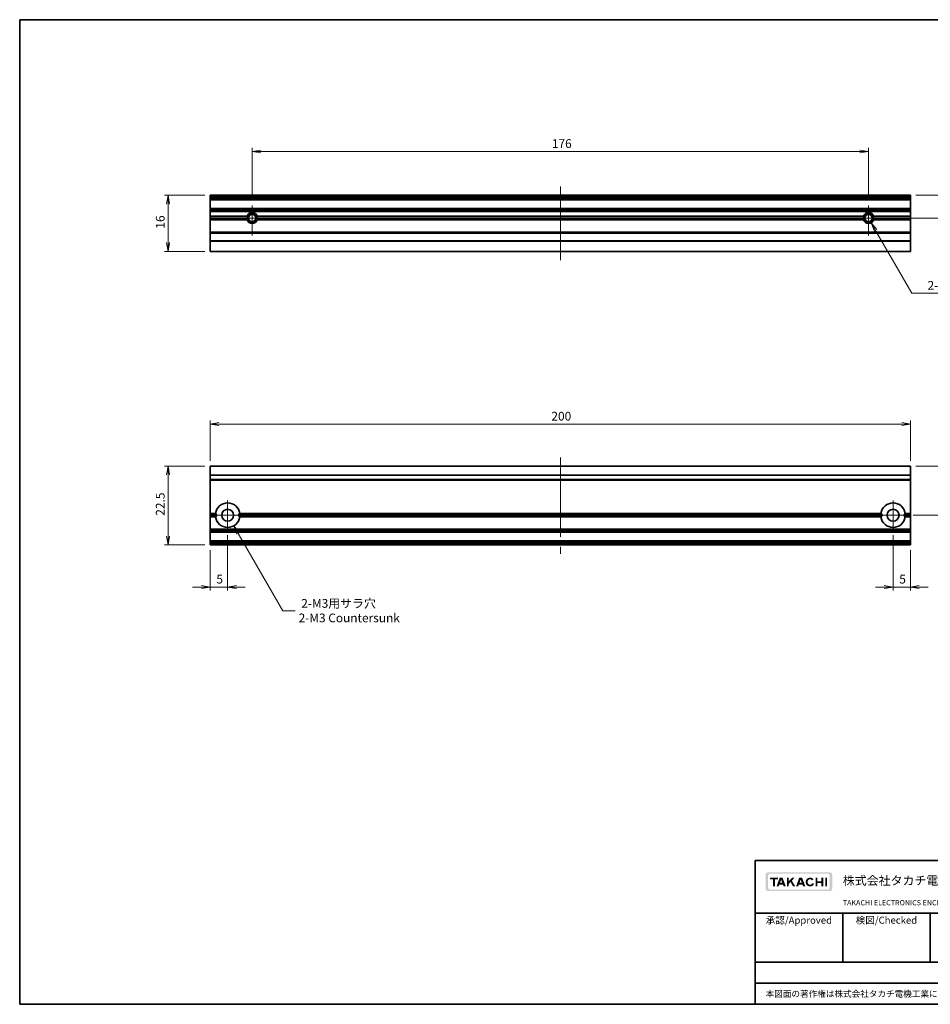
# Model space of a CAD drawing. Units: millimetres. Extents: x -1907 to 6169, y 32 to 1437.
# Drawn here: x 2815 to 3075, y 32 to 313 of the extents above; entities that cross this region are included whole.
import ezdxf
from ezdxf.enums import TextEntityAlignment as Align

# ---------------------------------------------------------------- set-up
doc = ezdxf.new("R2010")
doc.units = ezdxf.units.MM
doc.header["$LTSCALE"] = 4
doc.linetypes.add('CHAIN', pattern=[0.35429999999999995, 0.2362, -0.0295, 0.0591, -0.0295])
doc.layers.get('Defpoints').update_dxf_attribs({"lineweight": 25})
for name, color, linetype, lineweight in [('Border (ISO)', 7, 'Continuous', 35), ('Center Mark (ISO)', 131, 'Continuous', 18), ('Centerline (ISO)', 131, 'Continuous', 18), ('Dimension (ISO)', 7, 'Continuous', 18), ('Dimension (ISO) @ 1', 7, 'Continuous', 18), ('Hatch (ISO)', 1, 'Continuous', 18), ('Title (ISO)', 7, 'Continuous', 35), ('Visible (ISO)', 7, 'Continuous', 35), ('Visible Narrow (ISO)', 7, 'Continuous', 25)]:
    doc.layers.add(name, color=color, linetype=linetype, lineweight=lineweight)
doc.styles.add('Note Text (TK)', font='MS PGothic.ttf')
doc.styles.add('文字スタイル40', font='MS PGothic.ttf')
doc.styles.add('文字スタイル67', font='arial.ttf')
doc.dimstyles.new('Default - Method 1b (TK)', dxfattribs={"dimscale": 4, "dimtxt": 2.5, "dimasz": 2.5, "dimexe": 1, "dimexo": 1.499999999999999, "dimgap": 1, "dimtad": 1, "dimrnd": 1e-08, "dimdsep": 46, "dimtxsty": 'Note Text (TK)', "dimblk": 'OPEN', "dimcen": 0.09, "dimdle": 5, "dimclrd": 100, "dimclre": 100, "dimclrt": 7, "dimadec": 1, "dimazin": 1, "dimtfac": 1, "dimtmove": 0, "dimatfit": 3, "dimldrblk": 'OPEN', "dimfxl": 1, "dimtolj": 1, "dimlwd": -1, "dimlwe": -1, "dimarcsym": 0})

# ---------------------------------------------------------------- blocks, each defined once
blk = doc.blocks.new('図面枠 tk図枠')
at = {"layer": 'Border (ISO)'}
for p, q in [((14.49999999999999, 289), (405.4999999999999, 289)), ((14.49999999999999, 289), (14.50000000000001, 8.000000000000007)), ((405.4999999999999, 289), (405.4999999999999, 8.000000000000007)), ((14.50000000000001, 8.000000000000007), (405.4999999999999, 8.000000000000007))]:
    blk.add_line(p, q, dxfattribs=at)
blk = doc.blocks.new('表題欄 tk表題欄')
at = {"layer": 'Hatch (ISO)'}
h = blk.add_hatch(color=256, dxfattribs=at)
edge = h.paths.add_edge_path(flags=0)
edge.add_arc((95.444849922821, 237.346881026017), 0.5958259999999996, 269.9999999999897, 360)
edge.add_line((96.040675922821, 237.3468810260171), (96.04067592282095, 240.7585970260168))
edge.add_arc((95.44484992282096, 240.7585970260169), 0.5958259999999996, 0, 90.0000000000068)
edge.add_line((95.44484992282091, 241.3544230260169), (79.00658192282103, 241.3544230260169))
edge.add_arc((79.00658192282103, 240.7585970260169), 0.5958259999999996, 90, 180)
edge.add_line((78.41075592282102, 240.7585970260168), (78.41075592282081, 237.3468810260171))
edge.add_arc((79.00658192282081, 237.3468810260168), 0.5958259999999996, 180, 270.0000000000205)
edge.add_line((79.00658192282103, 236.7510550260168), (95.44484992282091, 236.751055026017))
edge = h.paths.add_edge_path()
edge.add_line((77.70882392282107, 241.0034570260169), (77.70882392282107, 237.1020210260171))
edge.add_arc((78.41075592282097, 237.102021026017), 0.7019319999998935, 180, 270.000000000008)
edge.add_line((78.41075592282105, 236.4000890260172), (96.04067592282101, 236.4000890260172))
edge.add_arc((96.040675922821, 237.102021026017), 0.7019319999998921, 270, 360)
edge.add_line((96.7426079228209, 237.1020210260171), (96.74260792282098, 241.0034570260169))
edge.add_arc((96.04067592282107, 241.003457026017), 0.7019319999998921, 0, 90.00000000000873)
edge.add_line((96.04067592282095, 241.705389026017), (78.41075592282105, 241.7053890260169))
edge.add_arc((78.41075592282105, 241.0034570260169), 0.7019319999999984, 90.00000000000072, 180)
for points in [[(78.94128592282102, 240.1954190260171), (78.94128592282102, 239.7056990260171), (79.79013392282097, 239.7056990260171), (79.79013392282097, 237.7060090260171), (80.37779792282102, 237.7060090260171), (80.37779792282102, 239.7056990260171), (81.22664592282104, 239.7056990260171), (81.22664592282104, 240.1954190260171)], [(85.55355153134052, 237.7060090260171), (84.81294043548178, 238.9396854897348), (84.28739592282106, 238.3724785432585), (84.28739592282106, 237.7060090260171), (83.76502792282103, 237.7060090260171), (83.76502792282103, 240.1954190260171), (84.28739592282106, 240.1954190260171), (84.28739592282106, 239.1472136578642), (85.2586086041826, 240.1954190260171), (85.97643794456017, 240.1954190260171), (85.18872726044239, 239.3452627384302), (86.172817922821, 237.7060090260171)], [(91.96090243223207, 240.1954190260171), (91.96090243223207, 237.7060090260171), (92.4791894322321, 237.7060090260171), (92.4791894322321, 238.7058540260171), (93.63819343223211, 238.7058540260171), (93.63819343223211, 237.7060090260171), (94.15648043223207, 237.7060090260171), (94.15648043223207, 240.1954190260171), (93.63819343223211, 240.1954190260171), (93.63819343223211, 239.195574026017), (92.4791894322321, 239.195574026017), (92.4791894322321, 240.1954190260171)], [(94.71149643223212, 240.1954190260171), (94.71149643223212, 237.7060090260171), (95.2338644322322, 237.7060090260171), (95.2338644322322, 240.1954190260171)]]:
    blk.add_hatch(color=256, dxfattribs=at).paths.add_polyline_path(points)
h = blk.add_hatch(color=256, dxfattribs=at)
h.paths.add_polyline_path([(82.45967999495221, 238.7589070260171), (81.8218998506899, 238.7589070260171), (82.14078992282104, 239.627313026017)], flags=0)
h.paths.add_polyline_path([(82.64850318183746, 238.2447010260171), (81.63307666380464, 238.2447010260171), (81.43526189659153, 237.7060090260171), (80.81854592282102, 237.7060090260171), (81.73268992282102, 240.1954190260171), (82.54888992282102, 240.1954190260171), (83.46303392282098, 237.7060090260171), (82.84631794905052, 237.7060090260171)])
h = blk.add_hatch(color=256, dxfattribs=at)
h.paths.add_polyline_path([(87.39654585068993, 238.7589070260171), (88.03432599495216, 238.7589070260171), (87.71543592282107, 239.627313026017)], flags=0)
h.paths.add_polyline_path([(87.00990789659151, 237.7060090260171), (87.20772266380467, 238.2447010260171), (88.22314918183736, 238.2447010260171), (88.42096394905047, 237.7060090260171), (89.03767992282091, 237.7060090260171), (88.123535922821, 240.1954190260171), (87.30733592282104, 240.1954190260171), (86.39319192282105, 237.7060090260171)])
h = blk.add_hatch(color=256, dxfattribs=at)
edge = h.paths.add_edge_path()
edge.add_arc((90.39257192282079, 238.9507140260171), 1.273272000000011, 38.55054079078439, 336.5820184016556)
edge.add_line((91.56096443223191, 238.4446700260172), (91.04202846323602, 238.6694270587604))
edge.add_ellipse((90.392571922821, 238.9507140260171), major_axis=(0, -0.7998759999999119), ratio=0.8673469387756529, start_angle=128.5505407907963, end_angle=426.582018401653, ccw=False)
edge.add_line((90.96328818027123, 239.4055047731898), (91.38834540645578, 239.7442231660233))
at = {"layer": 'Title (ISO)'}
for p, q in [((74.70882392282105, 245.052739026017), (255.7088239228211, 245.052739026017)), ((74.70882392282105, 204.052739026017), (74.70882392282105, 245.052739026017)), ((149.7088239228211, 245.052739026017), (149.7088239228211, 210.052739026017)), ((230.7088239228211, 245.052739026017), (230.7088239228211, 210.052739026017)), ((255.7088239228211, 245.052739026017), (255.7088239228211, 204.052739026017)), ((243.2088239228211, 240.552739026017), (251.2088239228211, 241.552739026017)), ((243.2088239228211, 240.552739026017), (243.2088239228211, 236.552739026017)), ((251.2088239228211, 235.552739026017), (251.2088239228211, 241.552739026017)), ((243.2088239228211, 236.552739026017), (251.2088239228211, 235.552739026017)), ((230.7088239228211, 232.052739026017), (255.7088239228211, 232.052739026017)), ((74.70882392282105, 230.052739026017), (230.7088239228211, 230.0527390260171)), ((99.70882392282105, 230.052739026017), (99.70882392282108, 216.052739026017)), ((124.708823922821, 230.052739026017), (124.708823922821, 216.052739026017)), ((230.7088239228211, 221.052739026017), (255.7088239228211, 221.052739026017)), ((74.70882392282105, 216.052739026017), (230.7088239228211, 216.052739026017)), ((255.7088239228211, 210.052739026017), (74.70882392282105, 210.052739026017)), ((74.70882392282105, 204.052739026017), (255.7088239228211, 204.052739026017))]:
    blk.add_line(p, q, dxfattribs=at)
at = {"layer": 'Title (ISO)', "color": 4, "linetype": 'CHAIN', "lineweight": 18, "ltscale": 8.889559745788574}
blk.add_line((238.2088239228211, 242.5527390260171), (238.2088239228211, 234.552739026017), dxfattribs=at)
at = {"layer": 'Title (ISO)', "color": 4, "linetype": 'CHAIN', "lineweight": 18, "ltscale": 20.00163269042969}
blk.add_line((252.2088239228211, 238.552739026017), (234.2088239228211, 238.552739026017), dxfattribs=at)
at = {"layer": 'Title (ISO)'}
for radius in [3, 2]:
    blk.add_circle((238.2088239228211, 238.5527390260171), radius, dxfattribs=at)
at = {"layer": 'Title (ISO)', "color": 1, "char_height": 2.000000029802322, "line_spacing_factor": 1.5, "style": 'Note Text (TK)'}
for s, insert, attachment_point in [('\\fＭＳ Ｐゴシック|b0|i0;{\\H2.0000;品名/Title}', (151.708823922821, 243.052739026017), 4), ('\\fＭＳ Ｐゴシック|b0|i0;{\\H2.0000;尺度/Scale}', (232.7088239228211, 230.052739026017), 4), ('\\fＭＳ Ｐゴシック|b0|i0;{\\H2.0000;承認/Approved}', (87.20882392282105, 228.052739026017), 5), ('\\fＭＳ Ｐゴシック|b0|i0;{\\H2.0000;検図/Checked}', (112.208823922821, 228.0527390260171), 5), ('\\fＭＳ Ｐゴシック|b0|i0;{\\H2.0000;製図/Created}', (137.208823922821, 228.052739026017), 5), ('\\fＭＳ Ｐゴシック|b0|i0;{\\H2.0000;ページ/Page}', (232.7088239228211, 219.052739026017), 4), ('\\fＭＳ Ｐゴシック|b0|i0;{\\H2.0000;作成日/Date}', (151.708823922821, 213.052739026017), 4)]:
    blk.add_mtext(s, dxfattribs=dict(at, insert=insert, attachment_point=attachment_point))
at = {"layer": 'Title (ISO)', "color": 7, "line_spacing_factor": 1.5, "style": 'Note Text (TK)'}
for s, insert, char_height, attachment_point in [('株式会社タカチ電機工業', (99.74260792282095, 239.052739026017), 2.5, 4), ('\\fArial|b0|i0;{\\H1.4986;TAKACHI ELECTRONICS ENCLOSURE CO., LTD.}', (99.74260792282095, 233.052739026017), 1.49859994649887, 4), ('\\fＭＳ Ｐゴシック|b0|i0;{\\H2.0000;/}', (243.2088239228211, 213.5527390260171), 2.000000029802322, 5), ('\\fＭＳ Ｐゴシック|b0|i0;{\\H1.8000;本図面の著作権は株式会社タカチ電機工業に帰属します。 / Copyright (C)\xa0 TAKACHI ELECTRONICS ENCLOSURE CO., LTD. All Rights Reserved.}', (77.70882392282107, 207.052739026017), 1.800000071525573, 4)]:
    blk.add_mtext(s, dxfattribs=dict(at, insert=insert, char_height=char_height, attachment_point=attachment_point))
at = {"layer": 'Title (ISO)', "color": 7}
for tag, p, height, style in [('<品名>_001', (157.5383693773665, 236.7885344805625), 2.5, 'Note Text (TK)'), ('<Title>_001', (157.708823922821, 231.5520568828656), 2.000000029802322, '文字スタイル67'), ('<型番>_001', (157.6576875571527, 219.9930798731327), 3.000000119209289, '文字スタイル40'), ('作成日_001', (175.5895057410029, 211.7814322078352), 2.5, 'Note Text (TK)'), ('<ページ_No.>_001', (237.9488807410029, 212.302739026017), 2.5, 'Note Text (TK)'), ('<総ページ数>_001', (246.7926307410029, 212.302739026017), 2.5, 'Note Text (TK)')]:
    blk.add_attdef(tag, p, '', height=height, dxfattribs=dict(at, style=style))
at = {"layer": 'Title (ISO)', "color": 7, "style": 'Note Text (TK)'}
for tag, p in [('<尺度>', (243.2088239228211, 224.552739026017)), ('<部品サイズ>', (112.208823922821, 213.052739026017))]:
    blk.add_attdef(tag, text='', height=2.5, dxfattribs=at).set_placement(p, align=Align.MIDDLE_CENTER)
blk = doc.blocks.new('_Open')
at = {"color": 0, "linetype": 'ByBlock', "lineweight": -2}
for p, q in [((-1, 0.1666666666666666), (0, 0)), ((-1, -0.1666666666666666), (0, 0)), ((0, 0), (-1, 0))]:
    blk.add_line(p, q, dxfattribs=at)
blk = doc.blocks.new('*D113')
at = {"layer": 'Defpoints', "color": 0}
for p in [(3069.386362934698, 197.5881611355148), (2869.386362934699, 185.5881611355148), (3069.386362934698, 185.5881611355148)]:
    blk.add_point(p, dxfattribs=at)
at = {"layer": 'Dimension (ISO)', "color": 100}
for p, q in [((2869.386362934699, 187.0881611355148), (2869.386362934699, 198.5881611355148)), ((2871.886362934699, 197.5881611355148), (3066.886362934698, 197.5881611355148)), ((3069.386362934698, 187.0881611355148), (3069.386362934698, 198.5881611355148))]:
    blk.add_line(p, q, dxfattribs=at)
at = {"layer": 'Dimension (ISO)', "color": 100, "xscale": 2.5, "yscale": 2.5, "zscale": 2.5, "rotation": 180}
blk.add_blockref('_Open', (2869.386362934699, 197.5881611355148), dxfattribs=at)
at = {"layer": 'Dimension (ISO)', "color": 100, "xscale": 2.5, "yscale": 2.5, "zscale": 2.5}
blk.add_blockref('_Open', (3069.386362934698, 197.5881611355148), dxfattribs=at)
at = {"layer": 'Dimension (ISO)', "color": 7, "insert": (2966.815340207425, 199.8381611355148), "char_height": 2.5, "attachment_point": 4, "style": 'Note Text (TK)'}
blk.add_mtext('\\A1;200', dxfattribs=at)
blk = doc.blocks.new('*D114')
at = {"layer": 'Defpoints', "color": 0}
for p in [(2869.386362934699, 185.5881611355148), (2857.386362934721, 163.0881611355149), (2869.386362934699, 163.0881611355149)]:
    blk.add_point(p, dxfattribs=at)
at = {"layer": 'Dimension (ISO)', "color": 100}
for p, q in [((2867.886362934699, 185.5881611355148), (2856.386362934721, 185.5881611355148)), ((2857.386362934721, 183.0881611355149), (2857.386362934721, 165.5881611355148)), ((2867.886362934699, 163.0881611355149), (2856.386362934721, 163.0881611355149))]:
    blk.add_line(p, q, dxfattribs=at)
at = {"layer": 'Dimension (ISO)', "color": 100, "xscale": 2.5, "yscale": 2.5, "zscale": 2.5}
for p, rotation in [((2857.386362934721, 185.5881611355148), 90), ((2857.386362934721, 163.0881611355149), 270)]:
    blk.add_blockref('_Open', p, dxfattribs=dict(at, rotation=rotation))
at = {"layer": 'Dimension (ISO)', "color": 7, "insert": (2855.13636293472, 171.426229317333), "char_height": 2.5, "attachment_point": 4, "rotation": 90, "style": 'Note Text (TK)'}
blk.add_mtext('\\A1;22.5', dxfattribs=at)
blk = doc.blocks.new('*D115')
at = {"layer": 'Defpoints', "color": 0}
for p in [(2874.386362934698, 167.388161135515), (2869.386362934699, 163.0881611355148), (2869.386362934699, 151.0881611355148)]:
    blk.add_point(p, dxfattribs=at)
at = {"layer": 'Dimension (ISO)', "color": 100}
for p, q in [((2874.386362934698, 165.888161135515), (2874.386362934698, 150.0881611355148)), ((2869.386362934699, 161.5881611355148), (2869.386362934699, 150.0881611355148)), ((2866.886362934698, 151.0881611355148), (2864.386362934699, 151.0881611355148)), ((2874.386362934698, 151.0881611355148), (2869.386362934699, 151.0881611355148)), ((2876.886362934699, 151.0881611355148), (2879.386362934699, 151.0881611355148))]:
    blk.add_line(p, q, dxfattribs=at)
at = {"layer": 'Dimension (ISO)', "color": 100, "xscale": 2.5, "yscale": 2.5, "zscale": 2.5}
blk.add_blockref('_Open', (2869.386362934699, 151.0881611355148), dxfattribs=at)
at = {"layer": 'Dimension (ISO)', "color": 100, "xscale": 2.5, "yscale": 2.5, "zscale": 2.5, "rotation": 180}
blk.add_blockref('_Open', (2874.386362934698, 151.0881611355148), dxfattribs=at)
at = {"layer": 'Dimension (ISO)', "color": 7, "insert": (2871.161931116517, 153.3381611355148), "char_height": 2.5, "attachment_point": 4, "style": 'Note Text (TK)'}
blk.add_mtext('\\A1;5', dxfattribs=at)
blk = doc.blocks.new('*D116')
at = {"layer": 'Defpoints', "color": 0}
for p in [(3064.386362934698, 167.388161135515), (3069.386362934698, 163.0881611355148), (3069.386362934698, 151.0881611355148)]:
    blk.add_point(p, dxfattribs=at)
at = {"layer": 'Dimension (ISO)', "color": 100}
for p, q in [((3064.386362934698, 165.888161135515), (3064.386362934698, 150.0881611355148)), ((3069.386362934698, 161.5881611355148), (3069.386362934698, 150.0881611355148)), ((3061.886362934698, 151.0881611355148), (3059.386362934698, 151.0881611355148)), ((3064.386362934698, 151.0881611355148), (3069.386362934698, 151.0881611355148)), ((3071.886362934698, 151.0881611355148), (3074.386362934698, 151.0881611355148))]:
    blk.add_line(p, q, dxfattribs=at)
at = {"layer": 'Dimension (ISO)', "color": 100, "xscale": 2.5, "yscale": 2.5, "zscale": 2.5}
blk.add_blockref('_Open', (3064.386362934698, 151.0881611355148), dxfattribs=at)
at = {"layer": 'Dimension (ISO)', "color": 100, "xscale": 2.5, "yscale": 2.5, "zscale": 2.5, "rotation": 180}
blk.add_blockref('_Open', (3069.386362934698, 151.0881611355148), dxfattribs=at)
at = {"layer": 'Dimension (ISO)', "color": 7, "insert": (3066.161931116516, 153.3381611355148), "char_height": 2.5, "attachment_point": 4, "style": 'Note Text (TK)'}
blk.add_mtext('\\A1;5', dxfattribs=at)
blk = doc.blocks.new('*D117')
at = {"layer": 'Defpoints', "color": 0}
for p in [(3069.386362934699, 185.5881611355148), (3068.5863629347, 171.5881611355148), (3088.386362934699, 171.5881611355148)]:
    blk.add_point(p, dxfattribs=at)
at = {"layer": 'Dimension (ISO)', "color": 100}
for p, q in [((3070.886362934699, 185.5881611355148), (3089.386362934699, 185.5881611355148)), ((3088.386362934699, 183.0881611355149), (3088.386362934699, 174.0881611355148)), ((3070.0863629347, 171.5881611355148), (3089.386362934699, 171.5881611355148))]:
    blk.add_line(p, q, dxfattribs=at)
at = {"layer": 'Dimension (ISO)', "color": 100, "xscale": 2.5, "yscale": 2.5, "zscale": 2.5}
for p, rotation in [((3088.386362934699, 185.5881611355148), 90), ((3088.386362934699, 171.5881611355148), 270)]:
    blk.add_blockref('_Open', p, dxfattribs=dict(at, rotation=rotation))
at = {"layer": 'Dimension (ISO)', "color": 7, "insert": (3086.136362934698, 177.0185588627875), "char_height": 2.5, "attachment_point": 4, "rotation": 90, "style": 'Note Text (TK)'}
blk.add_mtext('\\A1;14', dxfattribs=at)
blk = doc.blocks.new('*D118')
at = {"layer": 'Defpoints', "color": 0}
for p in [(2874.386362934698, 171.5881611355141), (2876.136362934698, 168.5570722222687)]:
    blk.add_point(p, dxfattribs=at)
at = {"layer": 'Dimension (ISO)', "color": 100}
for p, q in [((2890.118364252754, 144.3395355479129), (2877.386362934699, 166.3920087128078)), ((2893.646670098015, 144.3395355479129), (2890.118364252754, 144.3395355479129))]:
    blk.add_line(p, q, dxfattribs=at)
at = {"layer": 'Dimension (ISO)', "color": 100, "xscale": 2.5, "yscale": 2.5, "zscale": 2.5, "rotation": 120.000000000012}
blk.add_blockref('_Open', (2876.136362934698, 168.5570722222687), dxfattribs=at)
at = {"layer": 'Dimension (ISO)', "color": 7, "insert": (2894.646670098016, 144.3395355479129), "char_height": 2.5, "attachment_point": 4, "style": 'Note Text (TK)'}
blk.add_mtext('\\A1; \\fＭＳ Ｐゴシック|b0|i0;{\\H2.4900;2-M3用サラ穴\\P}\\fＭＳ Ｐゴシック|b0|i0;{\\H2.4900;2-M3 Countersunk}', dxfattribs=at)
blk = doc.blocks.new('*D119')
at = {"layer": 'Defpoints', "color": 0}
for p in [(3057.386362934723, 275.3908995492938), (2881.386362934722, 259.947399549294), (3057.386362934723, 259.947399549294)]:
    blk.add_point(p, dxfattribs=at)
at = {"layer": 'Dimension (ISO)', "color": 100}
for p, q in [((2881.386362934722, 261.447399549294), (2881.386362934722, 276.3908995492938)), ((2883.886362934722, 275.3908995492938), (3054.886362934722, 275.3908995492938)), ((3057.386362934723, 261.447399549294), (3057.386362934723, 276.3908995492938))]:
    blk.add_line(p, q, dxfattribs=at)
at = {"layer": 'Dimension (ISO)', "color": 100, "xscale": 2.5, "yscale": 2.5, "zscale": 2.5, "rotation": 180}
blk.add_blockref('_Open', (2881.386362934722, 275.3908995492938), dxfattribs=at)
at = {"layer": 'Dimension (ISO)', "color": 100, "xscale": 2.5, "yscale": 2.5, "zscale": 2.5}
blk.add_blockref('_Open', (3057.386362934723, 275.3908995492938), dxfattribs=at)
at = {"layer": 'Dimension (ISO)', "color": 7, "insert": (2966.950283389268, 277.6408995492938), "char_height": 2.5, "attachment_point": 4, "style": 'Note Text (TK)'}
blk.add_mtext('\\A1;176', dxfattribs=at)
blk = doc.blocks.new('*D120')
at = {"layer": 'Defpoints', "color": 0}
for p in [(2869.386362934723, 262.890899549294), (2857.386362934723, 246.8908995492953), (2869.386362934723, 246.8908995492953)]:
    blk.add_point(p, dxfattribs=at)
at = {"layer": 'Dimension (ISO)', "color": 100}
for p, q in [((2867.886362934723, 262.890899549294), (2856.386362934723, 262.890899549294)), ((2857.386362934723, 260.390899549294), (2857.386362934723, 249.3908995492953)), ((2867.886362934723, 246.8908995492953), (2856.386362934723, 246.8908995492953))]:
    blk.add_line(p, q, dxfattribs=at)
at = {"layer": 'Dimension (ISO)', "color": 100, "xscale": 2.5, "yscale": 2.5, "zscale": 2.5}
for p, rotation in [((2857.386362934723, 262.890899549294), 90), ((2857.386362934723, 246.8908995492953), 270)]:
    blk.add_blockref('_Open', p, dxfattribs=dict(at, rotation=rotation))
at = {"layer": 'Dimension (ISO)', "color": 7, "insert": (2855.136362934722, 253.3639109129311), "char_height": 2.5, "attachment_point": 4, "rotation": 90, "style": 'Note Text (TK)'}
blk.add_mtext('\\A1;16', dxfattribs=at)
blk = doc.blocks.new('*D121')
at = {"layer": 'Defpoints', "color": 0}
for p in [(3069.386362934724, 262.890899549294), (3060.942862934723, 256.390899549294), (3088.386362934702, 256.390899549294)]:
    blk.add_point(p, dxfattribs=at)
at = {"layer": 'Dimension (ISO)', "color": 100}
for p, q in [((3088.386362934702, 265.390899549294), (3088.386362934702, 273.8823768814996)), ((3070.886362934724, 262.890899549294), (3089.386362934702, 262.890899549294)), ((3088.386362934702, 256.390899549294), (3088.386362934702, 262.890899549294)), ((3062.442862934724, 256.390899549294), (3089.386362934702, 256.390899549294)), ((3088.386362934702, 253.890899549294), (3088.386362934702, 251.390899549294))]:
    blk.add_line(p, q, dxfattribs=at)
at = {"layer": 'Dimension (ISO)', "color": 100, "xscale": 2.5, "yscale": 2.5, "zscale": 2.5}
for p, rotation in [((3088.386362934702, 262.890899549294), 270), ((3088.386362934702, 256.390899549294), 90)]:
    blk.add_blockref('_Open', p, dxfattribs=dict(at, rotation=rotation))
at = {"layer": 'Dimension (ISO)', "color": 7, "insert": (3086.136362934701, 268.8908996087715), "char_height": 2.5, "attachment_point": 4, "rotation": 90, "style": 'Note Text (TK)'}
blk.add_mtext('\\A1;6.5', dxfattribs=at)
blk = doc.blocks.new('*D128')
at = {"layer": 'Defpoints', "color": 0}
for p in [(3057.386362934721, 256.3908995492943), (3058.164612934723, 255.0429310083032)]:
    blk.add_point(p, dxfattribs=at)
at = {"layer": 'Dimension (ISO)', "color": 100}
for p, q in [((3069.78067204941, 234.9233264379618), (3059.414612934724, 252.8778674988428)), ((3085.109129155647, 234.9233264379622), (3069.78067204941, 234.9233264379618))]:
    blk.add_line(p, q, dxfattribs=at)
at = {"layer": 'Dimension (ISO)', "color": 100, "xscale": 2.5, "yscale": 2.5, "zscale": 2.5, "rotation": 120.0000000000265}
blk.add_blockref('_Open', (3058.164612934723, 255.0429310083032), dxfattribs=at)
at = {"layer": 'Dimension (ISO)', "color": 7, "insert": (3073.475606428373, 237.173326437962), "char_height": 2.5, "attachment_point": 4, "style": 'Note Text (TK)'}
blk.add_mtext('\\A1; \\fＭＳ Ｐゴシック|b0|i0;2-M2.5', dxfattribs=at)

msp = doc.modelspace()

# ---------------------------------------------------------------- linework, layer by layer
at = {"layer": 'Center Mark (ISO)', "linetype": 'CHAIN', "ltscale": 9.507946014404297}
for p, q in [((2881.386362934722, 259.947399549294), (2881.386362934722, 251.3908995492939)), ((3057.386362934723, 259.947399549294), (3057.386362934723, 251.3908995492939))]:
    msp.add_line(p, q, dxfattribs=at)
at = {"layer": 'Center Mark (ISO)', "linetype": 'CHAIN', "ltscale": 7.903918266296386}
for p, q in [((2884.942862934722, 256.3908995492939), (2877.829862934722, 256.3908995492939)), ((3060.942862934722, 256.3908995492939), (3053.829862934722, 256.3908995492939))]:
    msp.add_line(p, q, dxfattribs=at)
at = {"layer": 'Center Mark (ISO)', "linetype": 'CHAIN', "ltscale": 9.3340425491333}
for p, q in [((2874.386362934698, 175.788161135515), (2874.386362934698, 167.388161135515)), ((3064.386362934698, 175.788161135515), (3064.386362934698, 167.388161135515)), ((2878.586362934698, 171.5881611355148), (2870.186362934698, 171.5881611355148)), ((3068.586362934699, 171.5881611355148), (3060.186362934698, 171.5881611355148))]:
    msp.add_line(p, q, dxfattribs=at)
at = {"layer": 'Centerline (ISO)', "linetype": 'CHAIN', "ltscale": 23.99096870422363}
for p, q in [((2969.386362934722, 265.3908995492938), (2969.386362934722, 244.3908995492952)), ((2969.386362934698, 188.0881611355148), (2969.386362934698, 160.5881611355148))]:
    msp.add_line(p, q, dxfattribs=at)
at = {"layer": 'Visible (ISO)'}
for p, q in [((2869.386362934722, 262.8908995492939), (2869.386362934722, 262.5908995492941)), ((2869.386362934722, 262.8908995492939), (3069.386362934722, 262.8908995492939)), ((2869.386362934722, 262.5151636180062), (2869.386362934722, 262.5908995492941)), ((2869.386362934722, 262.5151636180062), (2869.386362934722, 262.30303158365)), ((2869.386362934722, 261.9787675149382), (2869.386362934722, 262.30303158365)), ((2869.386362934722, 261.9787675149382), (2869.386362934722, 261.8908995492938)), ((2869.386362934722, 261.5908995492937), (2869.386362934722, 261.8908995492938)), ((2869.386362934722, 261.8908995492938), (3069.386362934722, 261.8908995492938)), ((2869.386362934722, 259.1908995492936), (2869.386362934722, 261.5908995492937)), ((3069.386362934722, 262.5908995492941), (3069.386362934722, 262.8908995492939)), ((3069.386362934722, 262.5908995492941), (3069.386362934722, 262.5151636180062)), ((3069.386362934722, 262.30303158365), (3069.386362934722, 262.5151636180062)), ((3069.386362934722, 262.30303158365), (3069.386362934722, 261.9787675149382)), ((3069.386362934722, 261.8908995492938), (3069.386362934722, 261.9787675149382)), ((3069.386362934722, 261.8908995492938), (3069.386362934722, 261.5908995492937)), ((3069.386362934722, 261.5908995492937), (3069.386362934722, 259.1908995492936)), ((2869.386362934722, 258.8908995492939), (2869.386362934722, 259.1908995492936)), ((2869.386362934722, 258.8908995492939), (2869.386362934722, 258.8030315836499)), ((2869.386362934722, 258.8908995492939), (3069.386362934722, 258.8908995492939)), ((2869.386362934722, 258.4787675149382), (2869.386362934722, 258.8030315836499)), ((3069.386362934722, 259.1908995492936), (3069.386362934722, 258.8908995492939)), ((3069.386362934722, 258.8030315836499), (3069.386362934722, 258.8908995492939)), ((3069.386362934722, 258.8030315836499), (3069.386362934722, 258.4787675149382)), ((2869.386362934722, 258.4787675149382), (2869.386362934722, 258.2666354805824)), ((2869.386362934722, 256.8908995492943), (2869.386362934722, 258.2666354805824)), ((2869.386362934722, 256.8908995492943), (2879.912357422521, 256.8908995492943)), ((2869.386362934722, 256.3908995492939), (2869.386362934722, 256.8908995492943)), ((2869.386362934722, 256.3908995492939), (2880.329862934722, 256.3908995492939)), ((2869.386362934722, 255.8908995492943), (2869.386362934722, 256.3908995492939)), ((2869.386362934722, 255.8908995492943), (2879.912357422521, 255.8908995492943)), ((2869.386362934722, 252.3908995492938), (2869.386362934722, 255.8908995492943)), ((2882.442862934722, 256.3908995492939), (3056.329862934722, 256.3908995492939)), ((2882.860368446923, 256.8908995492943), (3055.912357422521, 256.8908995492943)), ((2882.860368446923, 255.8908995492943), (3055.912357422521, 255.8908995492943)), ((3058.442862934722, 256.3908995492939), (3069.386362934722, 256.3908995492939)), ((3058.860368446924, 256.8908995492943), (3069.386362934722, 256.8908995492943)), ((3058.860368446924, 255.8908995492943), (3069.386362934722, 255.8908995492943)), ((3069.386362934722, 258.2666354805824), (3069.386362934722, 258.4787675149382)), ((3069.386362934722, 258.2666354805824), (3069.386362934722, 256.8908995492943)), ((3069.386362934722, 256.8908995492943), (3069.386362934722, 256.3908995492939)), ((3069.386362934722, 256.3908995492939), (3069.386362934722, 255.8908995492943)), ((3069.386362934722, 255.8908995492943), (3069.386362934722, 252.3908995492943)), ((2869.386362934722, 252.3908995492956), (2869.386362934722, 252.0908995492959)), ((2869.386362934722, 252.3908995492956), (3069.386362934722, 252.3908995492956)), ((2869.386362934722, 249.9633095363324), (2869.386362934722, 252.0908995492959)), ((3069.386362934722, 252.0908995492959), (3069.386362934722, 252.3908995492956)), ((3069.386362934722, 252.0908995492959), (3069.386362934722, 249.9633095363324)), ((2869.386362934722, 249.9633095363324), (2869.386362934722, 249.8352726563994)), ((2869.386362934722, 246.962862669362), (2869.386362934722, 249.8352726563994)), ((3069.386362934722, 249.8352726563994), (3069.386362934722, 249.9633095363324)), ((3069.386362934722, 249.8352726563994), (3069.386362934722, 246.9628626693625)), ((2869.386362934722, 246.962862669362), (2869.386362934722, 246.8908995492952)), ((2869.386362934722, 246.8908995492952), (3069.386362934722, 246.8908995492952)), ((3069.386362934722, 246.8908995492952), (3069.386362934722, 246.9628626693625)), ((2869.386362934699, 185.5881611355148), (2869.386362934699, 185.5418053914345)), ((2869.386362934699, 185.5881611355148), (3069.386362934698, 185.5881611355148)), ((2869.386362934699, 183.1481304022377), (2869.386362934699, 185.5418053914345)), ((3069.386362934698, 185.5418053914345), (3069.386362934698, 185.5881611355148)), ((3069.386362934698, 185.5418053914345), (3069.386362934698, 183.1481304022377)), ((2869.386362934699, 183.1481304022377), (2869.386362934699, 182.9944861463181)), ((2869.386362934699, 181.888161135515), (2869.386362934699, 182.9944861463181)), ((3069.386362934698, 182.9944861463181), (3069.386362934698, 183.1481304022377)), ((3069.386362934698, 182.9944861463181), (3069.386362934698, 181.888161135515)), ((2869.386362934699, 181.888161135515), (2869.386362934699, 181.5881611355148)), ((2869.386362934699, 172.0881611355148), (2869.386362934699, 181.5881611355148)), ((2869.386362934699, 181.5881611355148), (3069.386362934698, 181.5881611355148)), ((3069.386362934698, 181.5881611355148), (3069.386362934698, 181.888161135515)), ((3069.386362934698, 181.5881611355148), (3069.386362934698, 172.0881611355148)), ((2869.386362934699, 172.0881611355148), (2870.922261319561, 172.0881611355148)), ((2869.386362934699, 171.5881611355148), (2869.386362934699, 172.0881611355148)), ((2869.386362934699, 171.5881611355148), (2871.386362934698, 171.5881611355148)), ((2869.386362934699, 171.0881611355148), (2869.386362934699, 171.5881611355148)), ((2877.386362934699, 171.5881611355148), (3061.386362934698, 171.5881611355148)), ((2877.850464549836, 172.0881611355148), (3060.922261319561, 172.0881611355148)), ((3067.386362934698, 171.5881611355148), (3069.386362934698, 171.5881611355148)), ((3067.850464549836, 172.0881611355148), (3069.386362934698, 172.0881611355148)), ((3069.386362934698, 172.0881611355148), (3069.386362934698, 171.5881611355148)), ((3069.386362934698, 171.5881611355148), (3069.386362934698, 171.0881611355148)), ((2869.386362934699, 171.0881611355148), (2870.922261319561, 171.0881611355148)), ((2869.386362934699, 167.7124252042267), (2869.386362934699, 171.0881611355148)), ((2877.850464549836, 171.0881611355148), (3060.922261319561, 171.0881611355148)), ((3067.850464549836, 171.0881611355148), (3069.386362934698, 171.0881611355148)), ((3069.386362934698, 171.0881611355148), (3069.386362934698, 167.7124252042267)), ((2869.386362934699, 167.7124252042267), (2869.386362934699, 167.5002931698709)), ((2869.386362934699, 167.1760291011592), (2869.386362934699, 167.5002931698709)), ((2869.386362934699, 167.1760291011587), (2869.386362934699, 167.0881611355148)), ((2869.386362934699, 166.7881611355151), (2869.386362934699, 167.0881611355148)), ((2869.386362934699, 167.0881611355148), (3069.386362934698, 167.0881611355148)), ((2869.386362934699, 164.388161135515), (2869.386362934699, 166.7881611355151)), ((3069.386362934698, 167.5002931698709), (3069.386362934698, 167.7124252042267)), ((3069.386362934698, 167.5002931698709), (3069.386362934698, 167.1760291011587)), ((3069.386362934698, 167.0881611355148), (3069.386362934698, 167.1760291011587)), ((3069.386362934698, 167.0881611355148), (3069.386362934698, 166.7881611355151)), ((3069.386362934698, 166.7881611355151), (3069.386362934698, 164.388161135515)), ((2869.386362934699, 164.0881611355148), (2869.386362934699, 164.388161135515)), ((2869.386362934699, 164.0881611355148), (2869.386362934699, 164.0002931698709)), ((2869.386362934699, 164.0881611355148), (3069.386362934698, 164.0881611355148)), ((2869.386362934699, 163.6760291011591), (2869.386362934699, 164.0002931698709)), ((2869.386362934699, 163.6760291011591), (2869.386362934699, 163.4638970668029)), ((2869.386362934699, 163.388161135515), (2869.386362934699, 163.4638970668029)), ((2869.386362934699, 163.388161135515), (2869.386362934699, 163.0881611355148)), ((2869.386362934699, 163.0881611355148), (3069.386362934698, 163.0881611355148)), ((3069.386362934698, 164.388161135515), (3069.386362934698, 164.0881611355148)), ((3069.386362934698, 164.0002931698709), (3069.386362934698, 164.0881611355148)), ((3069.386362934698, 164.0002931698709), (3069.386362934698, 163.6760291011591)), ((3069.386362934698, 163.4638970668029), (3069.386362934698, 163.6760291011591)), ((3069.386362934698, 163.4638970668029), (3069.386362934698, 163.388161135515)), ((3069.386362934698, 163.0881611355148), (3069.386362934698, 163.388161135515))]:
    msp.add_line(p, q, dxfattribs=at)
for centre in [(2874.386362934698, 171.5881611355148), (3064.386362934698, 171.5881611355148)]:
    msp.add_circle(centre, 1.7, dxfattribs=at)
for centre, radius, start, end in [((2881.386362934722, 256.3908995492943), 1.5565, 18.73754036918778, 161.2624596308122), ((2881.386362934722, 256.3908995492943), 1.5565, 198.7375403691876, 341.262459630812), ((2881.386362934722, 256.3908995492939), 1.056499999999999, 0, 180), ((2881.386362934722, 256.3908995492939), 1.056499999999999, 180, 0), ((3057.386362934723, 256.3908995492943), 1.5565, 18.73754036918778, 161.2624596308122), ((3057.386362934723, 256.3908995492943), 1.5565, 198.7375403691876, 341.262459630812), ((3057.386362934723, 256.3908995492939), 1.056499999999999, 0, 180), ((3057.386362934723, 256.3908995492939), 1.056499999999999, 180, 0), ((2874.386362934698, 171.5881611355148), 3.5, 8.213210701752496, 171.7867892982475), ((3064.386362934698, 171.5881611355148), 3.5, 8.213210701752496, 171.7867892982475), ((2874.386362934698, 171.5881611355148), 3.5, 188.2132107017525, 351.7867892982475), ((3064.386362934698, 171.5881611355148), 3.5, 188.2132107017525, 351.7867892982475)]:
    msp.add_arc(centre, radius, start, end, dxfattribs=at)
for points in [[(2879.912357422521, 256.8908995492943), (2880.121110178622, 256.5996523053946), (2880.329862934722, 256.3908995492939)], [(2880.329862934722, 256.3908995492939), (2880.121110178622, 256.1821467931931), (2879.912357422521, 255.8908995492938)], [(2882.442862934722, 256.3908995492939), (2882.651615690823, 256.5996523053946), (2882.860368446923, 256.8908995492943)], [(2882.860368446923, 255.8908995492938), (2882.651615690823, 256.1821467931931), (2882.442862934722, 256.3908995492939)], [(3055.912357422521, 256.8908995492943), (3056.121110178621, 256.5996523053946), (3056.329862934722, 256.3908995492939)], [(3056.329862934722, 256.3908995492939), (3056.121110178621, 256.1821467931936), (3055.912357422521, 255.8908995492943)], [(3058.442862934722, 256.3908995492939), (3058.651615690823, 256.5996523053946), (3058.860368446924, 256.8908995492943)], [(3058.860368446924, 255.8908995492943), (3058.651615690823, 256.1821467931936), (3058.442862934722, 256.3908995492939)], [(2871.386362934698, 171.5881611355148), (2871.15431212713, 171.8202119430839), (2870.922261319561, 172.0881611355148)], [(2870.922261319561, 171.0881611355148), (2871.15431212713, 171.3561103279462), (2871.386362934698, 171.5881611355148)], [(2877.850464549836, 172.0881611355148), (2877.618413742267, 171.8202119430839), (2877.386362934699, 171.5881611355148)], [(2877.386362934699, 171.5881611355148), (2877.618413742267, 171.3561103279462), (2877.850464549836, 171.0881611355148)], [(3061.386362934698, 171.5881611355148), (3061.15431212713, 171.8202119430839), (3060.922261319561, 172.0881611355148)], [(3060.922261319561, 171.0881611355148), (3061.15431212713, 171.3561103279457), (3061.386362934698, 171.5881611355148)], [(3067.850464549836, 172.0881611355148), (3067.618413742267, 171.8202119430839), (3067.386362934698, 171.5881611355148)], [(3067.386362934698, 171.5881611355148), (3067.618413742267, 171.3561103279457), (3067.850464549836, 171.0881611355148)]]:
    msp.add_open_spline(points, degree=2, dxfattribs=at)
at = {"layer": 'Visible Narrow (ISO)'}
for p, q in [((2869.386362934722, 262.5908995492941), (3069.386362934722, 262.5908995492941)), ((2869.386362934722, 262.5151636180062), (3069.386362934722, 262.5151636180062)), ((2869.386362934722, 262.30303158365), (3069.386362934722, 262.30303158365)), ((2869.386362934722, 261.9787675149382), (3069.386362934722, 261.9787675149382)), ((2869.386362934722, 261.5908995492937), (3069.386362934722, 261.5908995492937)), ((2869.386362934722, 259.1908995492936), (3069.386362934722, 259.1908995492936)), ((2869.386362934722, 258.8030315836499), (3069.386362934722, 258.8030315836499)), ((2869.386362934722, 258.4787675149382), (3069.386362934722, 258.4787675149382)), ((2869.386362934722, 258.2666354805824), (3069.386362934722, 258.2666354805824)), ((2869.386362934722, 252.0908995492959), (3069.386362934722, 252.0908995492959)), ((2869.386362934722, 249.9633095363324), (3069.386362934722, 249.9633095363324)), ((2869.386362934722, 249.8352726563994), (3069.386362934722, 249.8352726563994)), ((2869.386362934722, 246.962862669362), (3069.386362934722, 246.9628626693625)), ((2869.386362934699, 185.5418053914345), (3069.386362934698, 185.5418053914345)), ((2869.386362934699, 183.1481304022377), (3069.386362934698, 183.1481304022377)), ((2869.386362934699, 182.9944861463181), (3069.386362934698, 182.9944861463181)), ((2869.386362934699, 181.888161135515), (3069.386362934698, 181.888161135515)), ((2869.386362934699, 167.7124252042267), (3069.386362934698, 167.7124252042267)), ((2869.386362934699, 167.5002931698709), (3069.386362934698, 167.5002931698709)), ((2869.386362934699, 167.1760291011592), (3069.386362934698, 167.1760291011587)), ((2869.386362934699, 166.7881611355151), (3069.386362934698, 166.7881611355151)), ((2869.386362934699, 164.388161135515), (3069.386362934698, 164.388161135515)), ((2869.386362934699, 164.0002931698709), (3069.386362934698, 164.0002931698709)), ((2869.386362934699, 163.6760291011591), (3069.386362934698, 163.6760291011591)), ((2869.386362934699, 163.4638970668029), (3069.386362934698, 163.4638970668029)), ((2869.386362934699, 163.388161135515), (3069.386362934698, 163.388161135515))]:
    msp.add_line(p, q, dxfattribs=at)
for centre, radius, start, end in [((2881.386362934722, 256.3908995492939), 1.300000000000386, 169.2042942791386, 180), ((2881.386362934722, 256.3908995492939), 1.3, 180, 190.7957057208374), ((2881.386362934722, 256.3908995492939), 1.299999999999999, 10.7957057208374, 169.2042942791626), ((2881.386362934722, 256.3908995492939), 1.299999999999999, 190.7957057208374, 349.2042942791624), ((2881.386362934722, 256.3908995492939), 1.300000000000386, 0, 10.79570572086139), ((2881.386362934722, 256.3908995492939), 1.3, 349.2042942791624, 0), ((3057.386362934723, 256.3908995492939), 1.300000000000386, 169.2042942791386, 180), ((3057.386362934723, 256.3908995492939), 1.3, 180, 190.7957057208374), ((3057.386362934723, 256.3908995492939), 1.299999999999995, 10.7957057208374, 169.2042942791626), ((3057.386362934723, 256.3908995492943), 1.3, 190.7957057208374, 349.2042942791624), ((3057.386362934723, 256.3908995492939), 1.300000000000386, 0, 10.7957057208374), ((3057.386362934723, 256.3908995492939), 1.3, 349.2042942791624, 0)]:
    msp.add_arc(centre, radius, start, end, dxfattribs=at)

# ---------------------------------------------------------------- block references
msp.add_blockref('図面枠 tk図枠', (2800.5, 23.99999999999814))
ref = msp.add_blockref('表題欄 tk表題欄', (2950.291176077179, -172.052739026019))
ref.add_attrib('<品名>_001', 'フレーム', (3107.815340909091, 64.65056818181633), dxfattribs={"layer": 'Title (ISO)', "color": 7, "height": 2.5, "style": 'Note Text (TK)'})
ref.add_attrib('<尺度>_001', '1:1', (3191.461647727273, 51.24999999999814), dxfattribs={"layer": 'Title (ISO)', "color": 7, "height": 2.5, "style": 'Note Text (TK)'})
ref.add_attrib('作成日_001', '2022/11/16', (3125.916193181819, 39.72869318181632), dxfattribs={"layer": 'Title (ISO)', "color": 7, "height": 2.5, "style": 'Note Text (TK)'})
ref.add_attrib('<Title>_001', 'Panel support frame', (3107.784447472914, 59.76057297670151), dxfattribs={"layer": 'Title (ISO)', "color": 7, "height": 2.000000029802322, "style": '文字スタイル67'})
ref.add_attrib('<ページ_No.>_001', '4', (3188.083806818182, 40.24999999999813), dxfattribs={"layer": 'Title (ISO)', "color": 7, "height": 2.5, "style": 'Note Text (TK)'})
ref.add_attrib('<総ページ数>_001', '7', (3197.083806818182, 40.24999999999813), dxfattribs={"layer": 'Title (ISO)', "color": 7, "height": 2.5, "style": 'Note Text (TK)'})

# ---------------------------------------------------------------- dimensions: what is measured, and where the dimension line sits
at = {"layer": 'Dimension (ISO) @ 1', "color": 100}
for base, p1, p2, angle, override, picture, middle in [((3057.386362934723, 275.3908995492938), (2881.386362934722, 259.947399549294), (3057.386362934723, 259.947399549294), 180, {"dimscale": 1, "dimgap": 1, "dimdec": 2, "dimtol": 0, "dimlim": 0, "dimtp": 0, "dimtm": 0, "dimtdec": 2, "dimtix": 0, "dimtofl": 0, "dimtmove": 0, "dimatfit": 1}, '*D119', (2969.386362934722, 275.3908995492938)), ((3088.386362934702, 256.390899549294), (3069.386362934722, 262.8908995492939), (3060.942862934722, 256.3908995492939), 270, {"dimscale": 1, "dimgap": 1, "dimdec": 2, "dimtol": 0, "dimlim": 0, "dimtp": 0, "dimtm": 0, "dimtdec": 2, "dimtix": 0, "dimtofl": 1, "dimtmove": 0, "dimatfit": 1}, '*D121', (3088.386362934701, 270.8866382451351)), ((2857.386362934723, 246.8908995492953), (2869.386362934722, 262.8908995492939), (2869.386362934722, 246.8908995492952), 270, {"dimscale": 1, "dimgap": 1, "dimdec": 2, "dimtol": 0, "dimlim": 0, "dimtp": 0, "dimtm": 0, "dimtdec": 2, "dimtix": 0, "dimtofl": 0, "dimtmove": 0, "dimatfit": 1}, '*D120', (2857.386362934722, 254.8908995492948)), ((3069.386362934698, 197.5881611355148), (2869.386362934699, 185.5881611355148), (3069.386362934698, 185.5881611355148), 180, {"dimscale": 1, "dimgap": 1, "dimdec": 2, "dimtol": 0, "dimlim": 0, "dimtp": 0, "dimtm": 0, "dimtdec": 2, "dimtix": 0, "dimtofl": 0, "dimtmove": 0, "dimatfit": 1}, '*D113', (2969.386362934698, 197.5881611355148)), ((2857.386362934721, 163.0881611355149), (2869.386362934699, 185.5881611355148), (2869.386362934699, 163.0881611355148), 270, {"dimscale": 1, "dimgap": 1, "dimdec": 2, "dimtol": 0, "dimlim": 0, "dimtp": 0, "dimtm": 0, "dimtdec": 2, "dimtix": 0, "dimtofl": 0, "dimtmove": 0, "dimatfit": 1}, '*D114', (2857.38636293472, 174.3381611355148)), ((3088.386362934699, 171.5881611355148), (3069.386362934698, 185.5881611355148), (3068.586362934699, 171.5881611355148), 270, {"dimscale": 1, "dimgap": 1, "dimdec": 2, "dimtol": 0, "dimlim": 0, "dimtp": 0, "dimtm": 0, "dimtdec": 2, "dimtix": 0, "dimtofl": 0, "dimtmove": 0, "dimatfit": 1}, '*D117', (3088.386362934698, 178.5881611355148)), ((2869.386362934699, 151.0881611355148), (2874.386362934698, 167.388161135515), (2869.386362934699, 163.0881611355148), 180, {"dimscale": 1, "dimgap": 1, "dimdec": 2, "dimtol": 0, "dimlim": 0, "dimtp": 0, "dimtm": 0, "dimtdec": 2, "dimtix": 0, "dimtofl": 1, "dimtmove": 0, "dimatfit": 1}, '*D115', (2871.886362934699, 151.0881611355148)), ((3069.386362934698, 151.0881611355148), (3064.386362934698, 167.388161135515), (3069.386362934698, 163.0881611355148), 180, {"dimscale": 1, "dimgap": 1, "dimdec": 2, "dimtol": 0, "dimlim": 0, "dimtp": 0, "dimtm": 0, "dimtdec": 2, "dimtix": 0, "dimtofl": 1, "dimtmove": 0, "dimatfit": 1}, '*D116', (3066.886362934698, 151.0881611355148))]:
    dim = msp.add_linear_dim(base=base, p1=p1, p2=p2, angle=angle, dimstyle='Default - Method 1b (TK)', override=override, dxfattribs=at)
    dim.commit()
    dim.dimension.update_dxf_attribs({"geometry": picture, "text_midpoint": middle, "dimtype": 160})
for center, mpoint, text, override, picture, middle in [((3057.386362934721, 256.3908995492943), (3058.164612934723, 255.0429310083032), ' \\fＭＳ Ｐゴシック|b0|i0;2-M2.5', {"dimscale": 1, "dimgap": 1, "dimtih": 1, "dimtoh": 1, "dimdec": 2, "dimlfac": 1, "dimcen": 0, "dimtol": 0, "dimlim": 0, "dimtp": 0, "dimtm": 0, "dimtdec": 2, "dimtix": 0, "dimtofl": 0, "dimtmove": 0, "dimatfit": 3}, '*D128', (3079.29236779201, 234.923326437962)), ((2874.386362934698, 171.5881611355141), (2876.136362934698, 168.5570722222687), ' \\fＭＳ Ｐゴシック|b0|i0;{\\H2.4900;2-M3用サラ穴\\P}\\fＭＳ Ｐゴシック|b0|i0;{\\H2.4900;2-M3 Countersunk}', {"dimscale": 1, "dimgap": 1, "dimtad": 0, "dimtih": 1, "dimtoh": 1, "dimdec": 2, "dimlfac": 1.00000000000002, "dimcen": 0, "dimtol": 0, "dimlim": 0, "dimtp": 0, "dimtm": 0, "dimtdec": 2, "dimtix": 0, "dimtofl": 0, "dimtmove": 0, "dimatfit": 3, "dimtvp": 0}, '*D118', (2908.730732598016, 144.3395355479129))]:
    dim = msp.add_radius_dim(center=center, mpoint=mpoint, text=text, dimstyle='Default - Method 1b (TK)', override=override, dxfattribs=at)
    dim.commit()
    dim.dimension.update_dxf_attribs({"geometry": picture, "text_midpoint": middle, "dimtype": 164})

doc.saveas('drawing.dxf')
